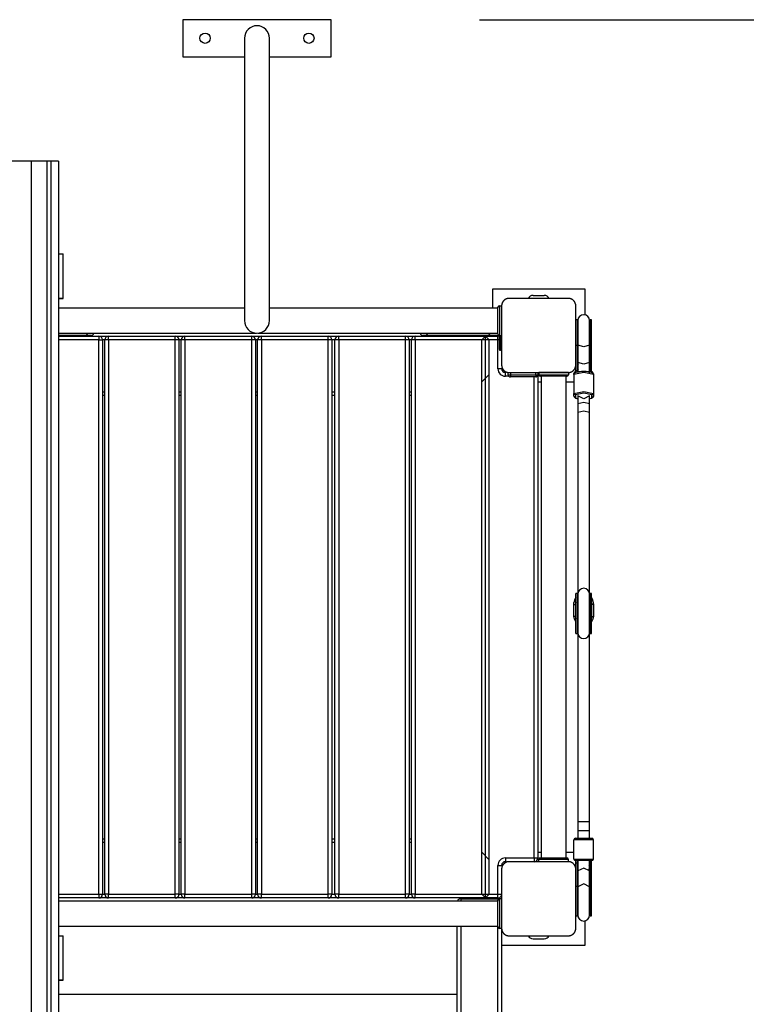
# Model space of a CAD drawing. Units: inches. Extents: x 58 to 157, y 76 to 204.
# Drawn here: x 114 to 124, y 115 to 129 of the extents above; entities that cross this region are included whole.
import ezdxf

# ---------------------------------------------------------------- set-up
doc = ezdxf.new("R2010")
doc.units = ezdxf.units.IN
doc.header["$MEASUREMENT"] = 0
doc.layers.add('Ebene 1', color=7, linetype='Continuous')

# ---------------------------------------------------------------- blocks, each defined once
blk = doc.blocks.new('block 2')
at = {"layer": 'Ebene 1', "color": 179, "lineweight": 25, "true_color": 0x1a171b}
for points in [[(118.106, 128.682), (116.106, 128.682)], [(116.106, 128.682), (116.106, 128.182)], [(118.106, 128.182), (118.106, 128.682)], [(120.106, 128.682), (148.32, 128.682)], [(116.938, 128.432), (116.938, 128.317), (116.938, 127.987), (116.938, 127.48), (116.938, 126.858), (116.938, 126.196), (116.938, 125.574), (116.938, 125.068), (116.938, 124.737), (116.938, 124.622)], [(117.274, 124.622), (117.274, 124.737), (117.274, 125.068), (117.274, 125.574), (117.274, 126.196), (117.274, 126.858), (117.274, 127.48), (117.274, 127.987), (117.274, 128.317), (117.274, 128.432)], [(116.106, 128.182), (116.938, 128.182)], [(117.274, 128.182), (118.106, 128.182)], [(114.06, 126.772), (113.897, 126.772), (113.752, 126.772)], [(114.273, 126.772), (114.173, 126.772), (114.06, 126.772)], [(114.06, 126.772), (114.06, 114.472)], [(114.328, 126.772), (114.273, 126.772)], [(114.273, 126.772), (114.273, 114.472)], [(114.427, 126.772), (114.392, 126.772), (114.328, 126.772)], [(114.328, 126.772), (114.328, 114.472)], [(114.427, 126.772), (114.427, 114.472)], [(114.427, 125.522), (114.474, 125.522), (114.49, 125.522)], [(114.49, 124.922), (114.49, 125.522)], [(121.531, 125.047), (120.281, 125.047)], [(120.281, 125.047), (120.281, 124.791)], [(121.531, 124.7), (121.531, 125.047)], [(120.506, 124.922), (120.502, 124.922), (120.498, 124.922), (120.494, 124.921), (120.49, 124.921), (120.486, 124.92), (120.482, 124.919), (120.478, 124.918), (120.474, 124.916), (120.471, 124.916), (120.469, 124.915), (120.467, 124.914), (120.465, 124.913), (120.462, 124.912), (120.46, 124.911), (120.457, 124.91), (120.455, 124.908), (120.454, 124.907), (120.453, 124.906), (120.452, 124.906), (120.451, 124.905), (120.448, 124.903), (120.445, 124.901), (120.444, 124.901), (120.443, 124.9), (120.442, 124.898), (120.44, 124.897), (120.438, 124.895), (120.436, 124.893), (120.434, 124.892), (120.433, 124.89), (120.432, 124.89), (120.432, 124.889), (120.431, 124.889), (120.431, 124.888), (120.429, 124.885), (120.427, 124.883), (120.426, 124.882), (120.425, 124.881), (120.424, 124.879), (120.423, 124.878), (120.422, 124.875), (120.42, 124.873), (120.419, 124.871), (120.417, 124.868), (120.417, 124.867), (120.416, 124.866), (120.415, 124.865), (120.415, 124.864), (120.413, 124.859), (120.412, 124.855), (120.41, 124.85), (120.409, 124.846), (120.408, 124.844), (120.408, 124.842), (120.408, 124.84), (120.407, 124.838), (120.407, 124.834), (120.406, 124.83), (120.406, 124.826), (120.406, 124.822)], [(121.306, 124.922), (120.906, 124.922), (120.506, 124.922)], [(120.831, 124.962), (120.981, 124.962)], [(121.406, 124.822), (121.406, 124.826), (121.406, 124.83), (121.406, 124.834), (121.405, 124.838), (121.404, 124.842), (121.403, 124.846), (121.402, 124.85), (121.4, 124.854), (121.4, 124.856), (121.399, 124.859), (121.398, 124.861), (121.397, 124.863), (121.396, 124.866), (121.395, 124.868), (121.393, 124.87), (121.392, 124.873), (121.391, 124.874), (121.391, 124.875), (121.39, 124.876), (121.389, 124.878), (121.387, 124.88), (121.385, 124.883), (121.384, 124.884), (121.383, 124.885), (121.382, 124.886), (121.381, 124.887), (121.379, 124.89), (121.377, 124.893), (121.376, 124.894), (121.375, 124.895), (121.374, 124.895), (121.373, 124.896), (121.372, 124.896), (121.372, 124.897), (121.369, 124.899), (121.367, 124.901), (121.366, 124.902), (121.365, 124.903), (121.363, 124.904), (121.362, 124.905), (121.359, 124.906), (121.357, 124.908), (121.355, 124.91), (121.352, 124.911), (121.351, 124.911), (121.35, 124.912), (121.349, 124.912), (121.348, 124.913), (121.343, 124.915), (121.339, 124.916), (121.334, 124.918), (121.33, 124.919), (121.328, 124.92), (121.326, 124.92), (121.324, 124.921), (121.322, 124.921), (121.318, 124.921), (121.314, 124.922), (121.31, 124.922), (121.306, 124.922)], [(116.938, 124.791), (114.427, 124.791)], [(120.356, 124.791), (117.274, 124.791)], [(120.356, 124.442), (120.356, 124.622), (120.356, 124.802)], [(120.376, 124.822), (120.376, 124.722), (120.376, 124.522), (120.376, 124.422)], [(120.376, 124.822), (120.406, 124.822)], [(120.406, 124.822), (120.406, 124.422), (120.406, 124.022)], [(121.406, 124.022), (121.406, 124.422), (121.406, 124.822)], [(121.406, 124.287), (121.406, 124.524), (121.406, 124.631)], [(121.428, 124.631), (121.406, 124.631)], [(121.428, 124.287), (121.428, 124.524), (121.428, 124.631)], [(121.433, 124.622), (121.433, 124.518), (121.433, 124.29)], [(121.593, 124.29), (121.593, 124.518), (121.593, 124.622)], [(121.598, 124.616), (121.593, 124.592)], [(121.598, 124.287), (121.598, 124.524), (121.598, 124.631)], [(121.619, 124.631), (121.598, 124.631)], [(121.619, 124.287), (121.619, 124.524), (121.619, 124.631)], [(114.427, 124.453), (117.094, 124.453)], [(114.797, 124.422), (114.427, 124.422)], [(114.427, 124.412), (114.974, 124.412)], [(114.974, 124.362), (114.427, 124.362)], [(114.82, 124.453), (114.812, 124.431), (114.797, 124.422)], [(114.865, 124.422), (114.847, 124.422), (114.797, 124.422)], [(114.974, 124.412), (114.974, 124.397), (114.974, 124.362)], [(114.974, 124.412), (115.104, 124.412)], [(114.974, 124.362), (115.009, 124.362), (115.023, 124.362)], [(114.974, 116.882), (114.974, 124.362)], [(115.053, 124.362), (115.023, 124.362)], [(115.023, 124.362), (115.023, 116.882)], [(115.104, 124.362), (115.068, 124.362), (115.053, 124.362)], [(115.053, 116.882), (115.053, 124.362)], [(115.104, 124.362), (115.104, 124.397), (115.104, 124.412)], [(115.104, 124.412), (116.004, 124.412)], [(115.104, 124.362), (115.104, 116.882)], [(116.004, 124.362), (115.104, 124.362)], [(116.004, 124.362), (116.004, 124.397), (116.004, 124.412)], [(116.004, 124.412), (116.135, 124.412)], [(116.054, 124.362), (116.039, 124.362), (116.004, 124.362)], [(116.004, 116.882), (116.004, 124.362)], [(116.054, 124.362), (116.054, 116.882)], [(116.085, 124.362), (116.054, 124.362)], [(116.135, 124.362), (116.1, 124.362), (116.085, 124.362)], [(116.085, 116.882), (116.085, 124.362)], [(116.135, 124.362), (116.135, 124.397), (116.135, 124.412)], [(116.135, 124.412), (117.035, 124.412)], [(117.035, 124.362), (116.135, 124.362)], [(116.135, 124.362), (116.135, 116.882)], [(117.035, 124.362), (117.035, 124.397), (117.035, 124.412)], [(117.035, 124.412), (117.165, 124.412)], [(117.085, 124.362), (117.071, 124.362), (117.035, 124.362)], [(117.035, 116.882), (117.035, 124.362)], [(117.085, 124.362), (117.085, 116.882)], [(117.115, 124.362), (117.085, 124.362)], [(117.165, 124.362), (117.13, 124.362), (117.115, 124.362)], [(117.115, 116.882), (117.115, 124.362)], [(117.117, 124.453), (120.356, 124.453)], [(117.165, 124.362), (117.165, 124.397), (117.165, 124.412)], [(117.165, 124.412), (118.065, 124.412)], [(118.065, 124.362), (117.165, 124.362)], [(117.165, 124.362), (117.165, 116.882)], [(118.065, 124.362), (118.065, 124.397), (118.065, 124.412)], [(118.065, 124.412), (118.208, 124.412)], [(118.115, 124.362), (118.101, 124.362), (118.065, 124.362)], [(118.065, 116.882), (118.065, 124.362)], [(118.115, 124.362), (118.115, 116.882)], [(118.158, 124.362), (118.115, 124.362)], [(118.208, 124.362), (118.173, 124.362), (118.158, 124.362)], [(118.158, 116.882), (118.158, 124.362)], [(118.208, 124.362), (118.208, 124.397), (118.208, 124.412)], [(118.208, 124.412), (119.108, 124.412)], [(118.208, 124.362), (118.208, 116.882)], [(119.108, 124.362), (118.208, 124.362)], [(119.108, 124.362), (119.108, 124.397), (119.108, 124.412)], [(119.108, 124.412), (119.238, 124.412)], [(119.158, 124.362), (119.144, 124.362), (119.108, 124.362)], [(119.108, 116.882), (119.108, 124.362)], [(119.158, 124.362), (119.158, 116.882)], [(119.189, 124.362), (119.158, 124.362)], [(119.238, 124.362), (119.203, 124.362), (119.189, 124.362)], [(119.189, 116.882), (119.189, 124.362)], [(119.238, 124.362), (119.238, 124.397), (119.238, 124.412)], [(119.238, 124.412), (120.188, 124.412)], [(120.139, 124.362), (119.238, 124.362)], [(119.238, 124.362), (119.238, 116.882)], [(119.415, 124.422), (119.365, 124.422), (119.347, 124.422)], [(119.415, 124.422), (119.4, 124.431), (119.392, 124.453)], [(120.258, 124.422), (119.415, 124.422)], [(120.188, 124.412), (120.139, 124.362)], [(120.139, 116.882), (120.139, 124.362)], [(120.238, 124.362), (120.139, 124.362)], [(120.238, 124.362), (120.188, 124.412)], [(120.188, 124.412), (120.356, 124.412)], [(120.188, 116.832), (120.188, 124.412)], [(120.258, 124.422), (120.243, 124.431), (120.235, 124.453)], [(120.356, 124.362), (120.238, 124.362)], [(120.238, 116.882), (120.238, 124.362)], [(120.365, 124.422), (120.309, 124.422), (120.258, 124.422)], [(120.281, 124.422), (120.281, 124.412)], [(120.356, 124.362), (120.356, 124.397), (120.356, 124.412)], [(120.376, 124.362), (120.366, 124.362), (120.356, 124.362)], [(120.356, 123.972), (120.356, 124.362)], [(120.365, 124.422), (120.372, 124.423)], [(120.365, 124.422), (120.371, 124.423)], [(120.366, 124.411), (120.366, 124.422)], [(120.376, 124.422), (120.406, 124.422)], [(120.376, 124.272), (120.376, 124.422)], [(120.386, 124.422), (120.386, 124.272)], [(120.396, 124.272), (120.396, 124.422)], [(120.386, 124.272), (120.379, 124.272), (120.376, 124.272)], [(120.376, 124.232), (120.376, 124.244), (120.376, 124.272)], [(120.386, 124.272), (120.386, 124.237), (120.386, 124.222)], [(120.386, 124.272), (120.396, 124.272)], [(120.396, 124.222), (120.386, 124.222)], [(120.396, 124.222), (120.396, 124.237), (120.396, 124.272)], [(120.406, 124.272), (120.403, 124.272), (120.396, 124.272)], [(121.406, 123.944), (121.406, 124.287)], [(121.428, 124.287), (121.406, 124.287)], [(121.433, 124.298), (121.429, 124.294), (121.428, 124.29)], [(121.428, 123.944), (121.428, 124.287)], [(121.593, 124.29), (121.513, 124.268), (121.433, 124.29)], [(121.433, 124.29), (121.433, 124.058)], [(121.593, 124.298), (121.596, 124.294), (121.598, 124.29)], [(121.593, 124.058), (121.593, 124.29)], [(121.598, 123.944), (121.598, 124.287)], [(121.619, 124.287), (121.598, 124.287)], [(121.619, 123.944), (121.619, 124.287)], [(121.428, 124.127), (121.429, 124.131), (121.433, 124.135)], [(121.598, 124.127), (121.596, 124.131), (121.593, 124.135)], [(120.406, 123.972), (120.391, 123.972), (120.356, 123.972)], [(120.406, 124.022), (120.406, 124.018), (120.406, 124.014), (120.407, 124.01), (120.407, 124.006), (120.408, 124.002), (120.409, 123.998), (120.41, 123.994), (120.411, 123.989), (120.412, 123.987), (120.413, 123.985), (120.414, 123.983), (120.415, 123.981), (120.416, 123.978), (120.417, 123.976), (120.418, 123.973), (120.42, 123.971), (120.421, 123.97), (120.421, 123.969), (120.422, 123.968), (120.423, 123.966), (120.425, 123.964), (120.426, 123.961), (120.427, 123.96), (120.428, 123.959), (120.43, 123.958), (120.431, 123.956), (120.433, 123.954), (120.435, 123.951), (120.436, 123.95), (120.437, 123.949), (120.438, 123.948), (120.439, 123.948), (120.44, 123.947), (120.44, 123.947), (120.442, 123.945), (120.445, 123.943), (120.446, 123.942), (120.447, 123.941), (120.449, 123.94), (120.45, 123.939), (120.453, 123.937), (120.455, 123.936), (120.457, 123.935), (120.459, 123.933), (120.461, 123.932), (120.462, 123.932), (120.463, 123.931), (120.465, 123.931), (120.469, 123.929), (120.473, 123.927), (120.478, 123.926), (120.482, 123.925), (120.484, 123.925), (120.486, 123.924), (120.488, 123.924), (120.49, 123.923), (120.494, 123.923), (120.498, 123.922), (120.502, 123.922), (120.506, 123.922)], [(121.306, 123.922), (121.31, 123.922), (121.314, 123.922), (121.318, 123.923), (121.322, 123.923), (121.326, 123.924), (121.33, 123.925), (121.334, 123.926), (121.338, 123.927), (121.34, 123.928), (121.343, 123.929), (121.345, 123.93), (121.347, 123.931), (121.35, 123.932), (121.352, 123.933), (121.354, 123.934), (121.357, 123.936), (121.358, 123.937), (121.359, 123.937), (121.361, 123.938), (121.362, 123.939), (121.364, 123.941), (121.367, 123.942), (121.368, 123.944), (121.369, 123.945), (121.37, 123.946), (121.371, 123.947), (121.374, 123.949), (121.377, 123.951), (121.378, 123.952), (121.379, 123.954), (121.379, 123.954), (121.38, 123.955), (121.381, 123.955), (121.381, 123.956), (121.383, 123.958), (121.385, 123.961), (121.386, 123.962), (121.387, 123.963), (121.388, 123.965), (121.389, 123.966), (121.391, 123.969), (121.392, 123.971), (121.393, 123.973), (121.394, 123.976), (121.395, 123.977), (121.396, 123.978), (121.396, 123.979), (121.397, 123.98), (121.399, 123.985), (121.4, 123.989), (121.402, 123.993), (121.403, 123.998), (121.403, 124), (121.404, 124.002), (121.404, 124.004), (121.405, 124.006), (121.406, 124.01), (121.406, 124.014), (121.406, 124.018), (121.406, 124.022)], [(121.443, 124.035), (121.428, 124.022)], [(121.433, 123.969), (121.428, 123.955)], [(121.439, 123.969), (121.428, 123.949)], [(121.439, 123.966), (121.428, 123.947)], [(121.433, 124.058), (121.433, 123.99), (121.433, 123.922)], [(121.593, 124.058), (121.513, 124.035), (121.433, 124.058)], [(121.586, 124.023), (121.598, 124.012)], [(121.586, 123.966), (121.598, 123.947)], [(121.587, 123.968), (121.598, 123.949)], [(121.592, 123.969), (121.598, 123.955)], [(121.593, 123.913), (121.593, 123.986), (121.593, 124.058)], [(120.139, 123.795), (120.238, 123.895)], [(120.456, 123.872), (120.456, 123.907), (120.456, 123.922)], [(120.504, 123.872), (120.456, 123.872)], [(120.496, 123.892), (120.496, 123.922)], [(120.496, 123.892), (120.505, 123.892), (120.526, 123.892)], [(120.506, 123.922), (120.906, 123.922), (121.306, 123.922)], [(120.526, 123.922), (120.526, 123.892)], [(120.526, 123.892), (120.526, 123.871), (120.526, 123.862)], [(120.526, 123.892), (120.866, 123.892)], [(120.866, 123.862), (120.526, 123.862)], [(120.846, 117.372), (120.846, 123.862)], [(120.866, 123.892), (120.866, 123.922)], [(120.866, 123.892), (120.887, 123.892), (120.896, 123.892)], [(120.866, 123.892), (120.866, 123.871), (120.866, 123.862)], [(120.888, 123.872), (120.894, 123.872), (120.896, 123.872)], [(120.895, 123.882), (120.909, 123.882)], [(120.896, 123.922), (120.896, 123.892)], [(120.896, 123.872), (120.896, 117.372)], [(121.306, 123.922), (121.206, 123.922), (121.006, 123.922), (120.906, 123.922)], [(120.906, 123.922), (120.906, 123.892)], [(120.906, 123.892), (121.006, 123.892), (121.206, 123.892), (121.306, 123.892)], [(121.286, 123.872), (121.106, 123.872), (120.926, 123.872)], [(120.938, 123.872), (120.938, 117.372)], [(121.275, 117.372), (121.275, 123.872)], [(121.306, 123.922), (121.306, 123.892)], [(121.526, 123.935), (121.514, 123.936), (121.503, 123.936), (121.481, 123.935), (121.46, 123.933), (121.44, 123.93), (121.423, 123.927), (121.408, 123.923), (121.395, 123.916), (121.39, 123.911), (121.386, 123.906), (121.384, 123.9), (121.382, 123.893)], [(121.405, 123.934), (121.391, 123.924), (121.386, 123.917), (121.383, 123.91), (121.383, 123.907), (121.382, 123.903)], [(121.382, 123.903), (121.389, 123.917), (121.403, 123.922)], [(121.643, 123.893), (121.513, 123.92), (121.382, 123.893)], [(121.382, 123.893), (121.382, 123.903)], [(121.382, 123.893), (121.382, 123.639)], [(121.406, 123.93), (121.403, 123.926), (121.403, 123.922)], [(121.406, 123.919), (121.406, 123.931), (121.406, 123.944)], [(121.428, 123.944), (121.406, 123.944)], [(121.428, 123.927), (121.428, 123.935), (121.428, 123.944)], [(121.433, 123.942), (121.43, 123.941), (121.428, 123.941)], [(121.643, 123.893), (121.641, 123.9), (121.639, 123.906), (121.636, 123.91), (121.632, 123.914), (121.627, 123.918), (121.62, 123.921), (121.606, 123.926), (121.587, 123.93), (121.569, 123.933), (121.548, 123.935), (121.538, 123.935), (121.526, 123.935)], [(121.596, 123.941), (121.595, 123.941), (121.593, 123.942)], [(121.598, 123.927), (121.598, 123.935), (121.598, 123.944)], [(121.619, 123.944), (121.598, 123.944)], [(121.619, 123.92), (121.619, 123.931), (121.619, 123.944)], [(121.643, 123.903), (121.641, 123.911), (121.638, 123.918), (121.634, 123.924), (121.63, 123.928), (121.619, 123.934)], [(121.623, 123.922), (121.622, 123.926), (121.619, 123.93)], [(121.643, 123.903), (121.637, 123.917), (121.623, 123.922)], [(121.643, 123.903), (121.643, 123.893)], [(121.643, 123.893), (121.643, 123.639)], [(120.896, 123.797), (120.938, 123.797)], [(121.275, 123.797), (121.382, 123.797)], [(115.023, 123.662), (115.053, 123.662)], [(115.053, 123.612), (115.023, 123.612)], [(116.054, 123.662), (116.086, 123.662)], [(116.086, 123.612), (116.054, 123.612)], [(117.085, 123.662), (117.115, 123.662)], [(117.115, 123.612), (117.085, 123.612)], [(118.115, 123.662), (118.158, 123.662)], [(118.158, 123.612), (118.115, 123.612)], [(119.158, 123.662), (119.189, 123.662)], [(119.189, 123.612), (119.158, 123.612)], [(121.382, 123.639), (121.513, 123.666), (121.643, 123.639)], [(121.403, 123.619), (121.389, 123.625), (121.382, 123.639)], [(121.382, 123.605), (121.382, 123.639)], [(121.382, 123.605), (121.384, 123.598), (121.386, 123.592), (121.39, 123.588), (121.393, 123.584), (121.398, 123.58), (121.404, 123.577), (121.432, 123.569)], [(121.382, 123.605), (121.389, 123.591), (121.403, 123.586)], [(121.382, 123.605), (121.382, 123.603)], [(121.623, 123.619), (121.513, 123.642), (121.403, 123.619)], [(121.403, 123.619), (121.403, 123.586)], [(121.403, 123.586), (121.41, 123.577), (121.433, 123.57)], [(121.433, 123.611), (121.433, 123.61), (121.433, 123.608)], [(121.433, 123.608), (121.433, 123.556), (121.433, 123.5)], [(121.593, 123.608), (121.513, 123.567), (121.433, 123.608)], [(121.593, 123.608), (121.593, 123.61), (121.593, 123.611)], [(121.593, 123.5), (121.593, 123.556), (121.593, 123.608)], [(121.593, 123.569), (121.602, 123.571), (121.617, 123.576), (121.63, 123.583), (121.635, 123.587), (121.639, 123.592), (121.641, 123.598), (121.643, 123.605)], [(121.593, 123.57), (121.615, 123.577), (121.623, 123.586)], [(121.623, 123.619), (121.637, 123.625), (121.643, 123.639)], [(121.623, 123.586), (121.623, 123.619)], [(121.643, 123.605), (121.637, 123.591), (121.623, 123.586)], [(121.632, 123.582), (121.635, 123.586), (121.639, 123.59), (121.641, 123.595), (121.642, 123.599), (121.643, 123.603)], [(121.643, 123.639), (121.643, 123.605)], [(121.643, 123.605), (121.643, 123.603)], [(121.593, 123.5), (121.513, 123.516), (121.433, 123.5)], [(121.433, 123.5), (121.433, 123.383)], [(121.433, 123.499), (121.433, 120.931)], [(121.593, 123.383), (121.593, 123.5)], [(121.593, 120.931), (121.593, 123.499)], [(121.593, 123.383), (121.513, 123.4), (121.433, 123.383)], [(121.406, 120.892), (121.389, 120.857), (121.382, 120.817)], [(121.406, 120.401), (121.406, 120.536), (121.406, 120.806), (121.406, 120.941)], [(121.428, 120.941), (121.406, 120.941)], [(121.428, 120.401), (121.428, 120.536), (121.428, 120.806), (121.428, 120.941)], [(121.433, 120.92), (121.43, 120.918), (121.428, 120.916)], [(121.433, 120.931), (121.433, 120.801), (121.433, 120.541), (121.433, 120.411)], [(121.598, 120.916), (121.595, 120.918), (121.592, 120.92)], [(121.593, 120.411), (121.593, 120.541), (121.593, 120.801), (121.593, 120.931)], [(121.593, 120.885), (121.596, 120.897), (121.598, 120.91)], [(121.598, 120.401), (121.598, 120.536), (121.598, 120.806), (121.598, 120.941)], [(121.619, 120.941), (121.598, 120.941)], [(121.619, 120.401), (121.619, 120.536), (121.619, 120.806), (121.619, 120.941)], [(121.643, 120.817), (121.636, 120.857), (121.619, 120.892)], [(121.382, 120.795), (121.389, 120.834), (121.406, 120.869)], [(121.382, 120.795), (121.382, 120.817)], [(121.382, 120.795), (121.389, 120.794), (121.403, 120.793)], [(121.382, 120.634), (121.382, 120.795)], [(121.406, 120.821), (121.403, 120.807), (121.403, 120.793)], [(121.403, 120.793), (121.403, 120.632)], [(121.433, 120.868), (121.43, 120.866), (121.428, 120.863)], [(121.591, 120.875), (121.588, 120.875), (121.585, 120.874), (121.58, 120.871)], [(121.619, 120.869), (121.636, 120.834), (121.643, 120.795)], [(121.623, 120.793), (121.622, 120.807), (121.619, 120.821)], [(121.643, 120.795), (121.637, 120.794), (121.623, 120.793)], [(121.623, 120.632), (121.623, 120.793)], [(121.643, 120.795), (121.643, 120.817)], [(121.643, 120.795), (121.643, 120.634)], [(121.406, 120.559), (121.389, 120.595), (121.382, 120.634)], [(121.403, 120.632), (121.389, 120.632), (121.382, 120.634)], [(121.403, 120.632), (121.403, 120.618), (121.406, 120.605)], [(121.643, 120.634), (121.636, 120.595), (121.619, 120.559)], [(121.619, 120.605), (121.622, 120.618), (121.623, 120.632)], [(121.623, 120.632), (121.637, 120.632), (121.643, 120.634)], [(121.428, 120.562), (121.43, 120.559), (121.433, 120.557)], [(121.433, 120.531), (121.43, 120.534), (121.428, 120.536)], [(121.406, 120.401), (121.428, 120.401)], [(121.433, 120.411), (121.433, 117.638)], [(121.593, 120.476), (121.596, 120.465), (121.598, 120.453)], [(121.593, 117.638), (121.593, 120.411)], [(121.598, 120.401), (121.619, 120.401)], [(121.433, 117.862), (121.456, 117.862), (121.513, 117.862)], [(121.433, 117.862), (121.433, 117.743)], [(121.513, 117.862), (121.569, 117.862), (121.593, 117.862)], [(121.593, 117.743), (121.593, 117.862)], [(121.433, 117.743), (121.456, 117.743), (121.513, 117.743)], [(121.513, 117.743), (121.569, 117.743), (121.593, 117.743)], [(115.023, 117.632), (115.053, 117.632)], [(115.053, 117.582), (115.023, 117.582)], [(116.054, 117.632), (116.086, 117.632)], [(116.086, 117.582), (116.054, 117.582)], [(117.085, 117.632), (117.115, 117.632)], [(117.115, 117.582), (117.085, 117.582)], [(118.115, 117.632), (118.158, 117.632)], [(118.158, 117.582), (118.115, 117.582)], [(119.158, 117.632), (119.189, 117.632)], [(119.189, 117.582), (119.158, 117.582)], [(121.643, 117.618), (121.513, 117.618), (121.382, 117.618)], [(121.382, 117.358), (121.382, 117.618)], [(121.403, 117.638), (121.513, 117.638), (121.623, 117.638)], [(121.643, 117.358), (121.643, 117.618)], [(120.238, 117.349), (120.139, 117.449)], [(120.938, 117.447), (120.896, 117.447)], [(121.382, 117.447), (121.275, 117.447)], [(120.506, 117.322), (120.502, 117.322), (120.498, 117.322), (120.494, 117.321), (120.49, 117.321), (120.486, 117.32), (120.482, 117.319), (120.478, 117.318), (120.474, 117.317), (120.471, 117.316), (120.469, 117.315), (120.467, 117.314), (120.465, 117.313), (120.462, 117.312), (120.46, 117.311), (120.457, 117.31), (120.455, 117.308), (120.454, 117.307), (120.453, 117.307), (120.452, 117.306), (120.451, 117.305), (120.448, 117.303), (120.445, 117.301), (120.444, 117.3), (120.443, 117.299), (120.442, 117.298), (120.44, 117.297), (120.438, 117.295), (120.436, 117.293), (120.434, 117.292), (120.433, 117.29), (120.432, 117.29), (120.432, 117.289), (120.431, 117.289), (120.431, 117.288), (120.429, 117.286), (120.427, 117.283), (120.426, 117.282), (120.425, 117.281), (120.424, 117.279), (120.423, 117.278), (120.422, 117.275), (120.42, 117.273), (120.419, 117.271), (120.417, 117.268), (120.417, 117.267), (120.416, 117.266), (120.415, 117.265), (120.415, 117.264), (120.413, 117.259), (120.412, 117.255), (120.41, 117.25), (120.409, 117.246), (120.408, 117.244), (120.408, 117.242), (120.408, 117.24), (120.407, 117.238), (120.407, 117.233), (120.406, 117.23), (120.406, 117.226), (120.406, 117.222)], [(120.456, 117.372), (120.456, 117.337), (120.456, 117.322)], [(120.456, 117.372), (120.846, 117.372)], [(121.306, 117.322), (120.906, 117.322), (120.506, 117.322)], [(120.846, 117.372), (120.881, 117.372), (120.896, 117.372)], [(120.846, 117.372), (120.846, 117.337), (120.846, 117.322)], [(120.895, 117.362), (120.909, 117.362)], [(121.306, 117.352), (121.206, 117.352), (121.006, 117.352), (120.906, 117.352)], [(120.906, 117.322), (120.906, 117.352)], [(120.926, 117.372), (121.106, 117.372), (121.286, 117.372)], [(121.306, 117.322), (121.306, 117.352)], [(121.406, 117.222), (121.406, 117.226), (121.406, 117.23), (121.406, 117.233), (121.405, 117.238), (121.404, 117.242), (121.403, 117.246), (121.402, 117.25), (121.4, 117.255), (121.4, 117.257), (121.399, 117.259), (121.398, 117.261), (121.397, 117.263), (121.396, 117.266), (121.395, 117.268), (121.393, 117.27), (121.392, 117.273), (121.391, 117.274), (121.391, 117.275), (121.39, 117.276), (121.389, 117.278), (121.387, 117.28), (121.385, 117.283), (121.384, 117.284), (121.383, 117.285), (121.382, 117.286), (121.381, 117.288), (121.379, 117.29), (121.377, 117.293), (121.376, 117.294), (121.375, 117.295), (121.374, 117.296), (121.373, 117.296), (121.372, 117.297), (121.372, 117.297), (121.369, 117.299), (121.367, 117.301), (121.366, 117.302), (121.365, 117.303), (121.363, 117.304), (121.362, 117.305), (121.359, 117.307), (121.357, 117.308), (121.355, 117.309), (121.352, 117.311), (121.351, 117.311), (121.35, 117.312), (121.349, 117.312), (121.348, 117.313), (121.343, 117.315), (121.339, 117.317), (121.334, 117.318), (121.33, 117.319), (121.328, 117.319), (121.326, 117.32), (121.324, 117.32), (121.322, 117.321), (121.318, 117.321), (121.314, 117.322), (121.31, 117.322), (121.306, 117.322)], [(121.382, 117.358), (121.513, 117.358), (121.643, 117.358)], [(121.623, 117.338), (121.513, 117.338), (121.403, 117.338)], [(121.406, 117.304), (121.406, 117.324), (121.406, 117.338)], [(121.406, 116.988), (121.406, 117.304)], [(121.428, 117.304), (121.406, 117.304)], [(121.428, 117.304), (121.428, 117.324), (121.428, 117.338)], [(121.428, 116.988), (121.428, 117.304)], [(121.433, 117.338), (121.433, 117.266), (121.433, 117.197)], [(121.593, 117.197), (121.593, 117.266), (121.593, 117.338)], [(121.598, 117.304), (121.598, 117.324), (121.598, 117.338)], [(121.598, 116.988), (121.598, 117.304)], [(121.619, 117.304), (121.598, 117.304)], [(121.619, 117.304), (121.619, 117.324), (121.619, 117.338)], [(121.619, 116.988), (121.619, 117.304)], [(120.356, 117.272), (120.391, 117.272), (120.406, 117.272)], [(120.356, 116.882), (120.356, 117.272)], [(120.406, 117.222), (120.406, 116.822), (120.406, 116.422)], [(121.406, 116.422), (121.406, 116.822), (121.406, 117.222)], [(121.439, 117.263), (121.428, 117.283)], [(121.439, 117.211), (121.428, 117.23)], [(121.445, 117.206), (121.428, 117.23)], [(121.439, 117.211), (121.428, 117.23)], [(121.593, 117.197), (121.513, 117.235), (121.433, 117.197)], [(121.433, 117.197), (121.433, 116.984)], [(121.582, 117.216), (121.598, 117.239)], [(121.586, 117.263), (121.598, 117.283)], [(121.593, 116.984), (121.593, 117.197)], [(121.406, 116.592), (121.406, 116.723), (121.406, 116.988)], [(121.428, 116.988), (121.406, 116.988)], [(121.428, 116.592), (121.428, 116.723), (121.428, 116.988)], [(121.433, 116.971), (121.429, 116.977), (121.428, 116.984)], [(121.593, 116.984), (121.513, 117.021), (121.433, 116.984)], [(121.433, 116.984), (121.433, 116.728), (121.433, 116.601)], [(121.593, 116.601), (121.593, 116.728), (121.593, 116.984)], [(121.593, 116.971), (121.596, 116.977), (121.598, 116.984)], [(121.598, 116.592), (121.598, 116.723), (121.598, 116.988)], [(121.619, 116.988), (121.598, 116.988)], [(121.619, 116.592), (121.619, 116.723), (121.619, 116.988)], [(114.427, 116.882), (114.974, 116.882)], [(114.974, 116.832), (114.427, 116.832)], [(120.356, 116.79), (114.427, 116.79)], [(114.974, 116.882), (115.009, 116.882), (115.023, 116.882)], [(114.974, 116.882), (114.974, 116.847), (114.974, 116.832)], [(115.104, 116.832), (114.974, 116.832)], [(115.023, 116.882), (115.053, 116.882)], [(115.104, 116.882), (115.068, 116.882), (115.053, 116.882)], [(115.104, 116.832), (115.104, 116.847), (115.104, 116.882)], [(115.104, 116.882), (116.004, 116.882)], [(116.004, 116.832), (115.104, 116.832)], [(116.004, 116.832), (116.004, 116.847), (116.004, 116.882)], [(116.054, 116.882), (116.039, 116.882), (116.004, 116.882)], [(116.135, 116.832), (116.004, 116.832)], [(116.054, 116.882), (116.085, 116.882)], [(116.135, 116.882), (116.1, 116.882), (116.085, 116.882)], [(116.135, 116.832), (116.135, 116.847), (116.135, 116.882)], [(116.135, 116.882), (117.035, 116.882)], [(117.035, 116.832), (116.135, 116.832)], [(117.085, 116.882), (117.071, 116.882), (117.035, 116.882)], [(117.035, 116.832), (117.035, 116.847), (117.035, 116.882)], [(117.165, 116.832), (117.035, 116.832)], [(117.085, 116.882), (117.115, 116.882)], [(117.165, 116.882), (117.13, 116.882), (117.115, 116.882)], [(117.165, 116.832), (117.165, 116.847), (117.165, 116.882)], [(117.165, 116.882), (118.065, 116.882)], [(118.065, 116.832), (117.165, 116.832)], [(118.115, 116.882), (118.101, 116.882), (118.065, 116.882)], [(118.065, 116.832), (118.065, 116.847), (118.065, 116.882)], [(118.208, 116.832), (118.065, 116.832)], [(118.115, 116.882), (118.158, 116.882)], [(118.208, 116.882), (118.173, 116.882), (118.158, 116.882)], [(118.208, 116.832), (118.208, 116.847), (118.208, 116.882)], [(118.208, 116.882), (119.108, 116.882)], [(119.108, 116.832), (118.208, 116.832)], [(119.158, 116.882), (119.144, 116.882), (119.108, 116.882)], [(119.108, 116.832), (119.108, 116.847), (119.108, 116.882)], [(119.238, 116.832), (119.108, 116.832)], [(119.158, 116.882), (119.189, 116.882)], [(119.238, 116.882), (119.203, 116.882), (119.189, 116.882)], [(119.238, 116.832), (119.238, 116.847), (119.238, 116.882)], [(119.238, 116.882), (120.139, 116.882)], [(120.188, 116.832), (119.238, 116.832)], [(119.856, 116.822), (119.856, 116.813), (119.856, 116.79)], [(119.856, 116.822), (120.355, 116.822)], [(120.139, 116.882), (120.188, 116.832)], [(120.139, 116.882), (120.238, 116.882)], [(120.188, 116.832), (120.238, 116.882)], [(120.356, 116.832), (120.188, 116.832)], [(120.238, 116.882), (120.356, 116.882)], [(120.281, 116.832), (120.281, 116.822)], [(120.355, 116.822), (120.355, 116.813), (120.355, 116.79)], [(120.356, 116.832), (120.356, 116.847), (120.356, 116.882)], [(120.356, 116.882), (120.391, 116.882), (120.406, 116.882)], [(120.356, 116.442), (120.356, 116.622), (120.356, 116.802)], [(120.366, 116.833), (120.366, 116.821)], [(120.376, 116.822), (120.376, 116.722), (120.376, 116.522), (120.376, 116.422)], [(120.406, 116.822), (120.376, 116.822)], [(121.406, 116.592), (121.428, 116.592)], [(121.531, 116.197), (121.531, 116.524)], [(121.593, 116.628), (121.598, 116.601)], [(121.598, 116.592), (121.619, 116.592)], [(114.427, 116.454), (120.356, 116.454)], [(119.806, 109.01), (119.806, 116.454)], [(119.856, 116.454), (119.856, 108.967)], [(120.355, 108.967), (120.355, 116.454)], [(120.406, 116.422), (120.376, 116.422)], [(120.406, 116.422), (120.406, 116.418), (120.406, 116.414), (120.407, 116.41), (120.407, 116.406), (120.408, 116.402), (120.409, 116.398), (120.41, 116.394), (120.411, 116.389), (120.412, 116.387), (120.413, 116.385), (120.414, 116.383), (120.415, 116.381), (120.416, 116.378), (120.417, 116.376), (120.418, 116.374), (120.42, 116.371), (120.421, 116.37), (120.421, 116.369), (120.422, 116.367), (120.423, 116.366), (120.425, 116.364), (120.426, 116.361), (120.427, 116.36), (120.428, 116.359), (120.43, 116.357), (120.431, 116.356), (120.433, 116.354), (120.435, 116.352), (120.436, 116.351), (120.437, 116.349), (120.438, 116.348), (120.439, 116.348), (120.44, 116.347), (120.44, 116.347), (120.442, 116.345), (120.445, 116.343), (120.446, 116.342), (120.447, 116.341), (120.449, 116.34), (120.45, 116.339), (120.453, 116.338), (120.455, 116.336), (120.457, 116.334), (120.459, 116.333), (120.461, 116.333), (120.462, 116.332), (120.463, 116.332), (120.465, 116.331), (120.469, 116.329), (120.473, 116.327), (120.478, 116.326), (120.482, 116.325), (120.484, 116.324), (120.486, 116.324), (120.488, 116.324), (120.49, 116.323), (120.494, 116.323), (120.498, 116.322), (120.502, 116.322), (120.506, 116.322)], [(120.406, 116.422), (120.406, 109.01)], [(121.306, 116.322), (121.31, 116.322), (121.314, 116.322), (121.318, 116.323), (121.322, 116.323), (121.326, 116.324), (121.33, 116.325), (121.334, 116.326), (121.338, 116.327), (121.34, 116.328), (121.343, 116.329), (121.345, 116.33), (121.347, 116.331), (121.35, 116.332), (121.352, 116.333), (121.354, 116.334), (121.357, 116.336), (121.358, 116.337), (121.359, 116.337), (121.361, 116.338), (121.362, 116.339), (121.364, 116.341), (121.367, 116.343), (121.368, 116.344), (121.369, 116.344), (121.37, 116.345), (121.371, 116.346), (121.374, 116.349), (121.377, 116.351), (121.378, 116.352), (121.379, 116.354), (121.379, 116.354), (121.38, 116.355), (121.381, 116.355), (121.381, 116.356), (121.383, 116.358), (121.385, 116.361), (121.386, 116.362), (121.387, 116.363), (121.388, 116.365), (121.389, 116.366), (121.391, 116.368), (121.392, 116.371), (121.393, 116.373), (121.394, 116.376), (121.395, 116.377), (121.396, 116.378), (121.396, 116.379), (121.397, 116.38), (121.399, 116.385), (121.4, 116.389), (121.402, 116.394), (121.403, 116.398), (121.403, 116.4), (121.404, 116.402), (121.404, 116.404), (121.405, 116.406), (121.406, 116.41), (121.406, 116.414), (121.406, 116.418), (121.406, 116.422)], [(114.427, 116.322), (114.474, 116.322), (114.49, 116.322)], [(114.49, 115.722), (114.49, 116.322)], [(120.506, 116.322), (120.906, 116.322), (121.306, 116.322)], [(120.831, 116.282), (120.981, 116.282)], [(120.406, 116.197), (121.531, 116.197)], [(119.806, 115.532), (114.427, 115.532)]]:
    blk.add_lwpolyline(points, dxfattribs=at)
for points, knots in [([(117.274, 128.432), (117.274, 128.525), (117.199, 128.601), (117.106, 128.601), (117.014, 128.601), (116.938, 128.525), (116.938, 128.432)], [0, 0, 0, 0, 1, 1, 1, 2, 2, 2, 2]), ([(116.336, 128.432), (116.336, 128.394), (116.367, 128.363), (116.406, 128.363), (116.445, 128.363), (116.476, 128.394), (116.476, 128.432), (116.476, 128.471), (116.445, 128.502), (116.406, 128.502), (116.367, 128.502), (116.336, 128.471), (116.336, 128.432), (116.336, 128.432), (116.336, 128.432), (116.336, 128.432)], [0, 0, 0, 0, 1, 1, 1, 2, 2, 2, 3, 3, 3, 4, 4, 4, 5, 5, 5, 5]), ([(117.736, 128.432), (117.736, 128.394), (117.767, 128.363), (117.806, 128.363), (117.845, 128.363), (117.876, 128.394), (117.876, 128.432), (117.876, 128.471), (117.845, 128.502), (117.806, 128.502), (117.767, 128.502), (117.736, 128.471), (117.736, 128.432), (117.736, 128.432), (117.736, 128.432), (117.736, 128.432)], [0, 0, 0, 0, 1, 1, 1, 2, 2, 2, 3, 3, 3, 4, 4, 4, 5, 5, 5, 5]), ([(114.427, 124.922), (114.427, 124.922), (114.49, 124.922), (114.49, 124.922), (114.49, 124.922), (114.427, 124.922), (114.427, 124.922), (114.427, 124.922), (114.427, 124.922), (114.427, 124.922)], [0, 0, 0, 0, 1, 1, 1, 2, 2, 2, 3, 3, 3, 3]), ([(116.938, 124.622), (116.938, 124.528), (117.013, 124.453), (117.106, 124.453), (117.198, 124.453), (117.274, 124.529), (117.274, 124.622)], [0, 0, 0, 0, 1, 1, 1, 2, 2, 2, 2]), ([(121.593, 124.622), (121.593, 124.666), (121.557, 124.702), (121.513, 124.702), (121.469, 124.702), (121.433, 124.666), (121.433, 124.622)], [0, 0, 0, 0, 1, 1, 1, 2, 2, 2, 2]), ([(121.593, 120.931), (121.593, 120.975), (121.557, 121.011), (121.513, 121.011), (121.469, 121.011), (121.433, 120.975), (121.433, 120.931)], [0, 0, 0, 0, 1, 1, 1, 2, 2, 2, 2]), ([(121.433, 120.411), (121.433, 120.367), (121.469, 120.331), (121.513, 120.331), (121.556, 120.331), (121.593, 120.367), (121.593, 120.411)], [0, 0, 0, 0, 1, 1, 1, 2, 2, 2, 2]), ([(121.433, 116.601), (121.433, 116.557), (121.469, 116.521), (121.513, 116.521), (121.556, 116.521), (121.593, 116.558), (121.593, 116.601)], [0, 0, 0, 0, 1, 1, 1, 2, 2, 2, 2]), ([(114.427, 115.722), (114.427, 115.722), (114.49, 115.722), (114.49, 115.722), (114.49, 115.722), (114.427, 115.722), (114.427, 115.722), (114.427, 115.722), (114.427, 115.722), (114.427, 115.722)], [0, 0, 0, 0, 1, 1, 1, 2, 2, 2, 3, 3, 3, 3])]:
    blk.add_open_spline(points, degree=3, knots=knots, dxfattribs=at)
for points in [[(120.831, 124.962), (120.803, 124.962), (120.777, 124.946), (120.765, 124.922)], [(121.047, 124.922), (121.034, 124.946), (121.009, 124.962), (120.981, 124.962)], [(120.376, 124.822), (120.365, 124.822), (120.356, 124.813), (120.356, 124.802)], [(121.428, 124.622), (121.428, 124.612), (121.429, 124.603), (121.433, 124.594)], [(121.433, 124.54), (121.431, 124.542), (121.429, 124.544), (121.428, 124.546)], [(114.865, 124.422), (114.884, 124.422), (114.9, 124.435), (114.905, 124.453)], [(115.023, 124.362), (115.023, 124.39), (115.001, 124.412), (114.974, 124.412)], [(115.104, 124.412), (115.076, 124.412), (115.053, 124.39), (115.053, 124.362)], [(116.054, 124.362), (116.054, 124.39), (116.031, 124.412), (116.004, 124.412)], [(116.135, 124.412), (116.108, 124.412), (116.085, 124.39), (116.085, 124.362)], [(117.085, 124.362), (117.085, 124.39), (117.063, 124.412), (117.035, 124.412)], [(117.165, 124.412), (117.138, 124.412), (117.115, 124.39), (117.115, 124.362)], [(118.115, 124.362), (118.115, 124.39), (118.093, 124.412), (118.065, 124.412)], [(118.208, 124.412), (118.181, 124.412), (118.158, 124.39), (118.158, 124.362)], [(119.158, 124.362), (119.158, 124.39), (119.136, 124.412), (119.108, 124.412)], [(119.238, 124.412), (119.211, 124.412), (119.189, 124.39), (119.189, 124.362)], [(119.307, 124.453), (119.311, 124.435), (119.328, 124.422), (119.347, 124.422)], [(120.356, 124.442), (120.356, 124.431), (120.365, 124.422), (120.376, 124.422)], [(120.376, 124.408), (120.37, 124.411), (120.363, 124.412), (120.356, 124.412)], [(120.376, 124.232), (120.376, 124.226), (120.381, 124.222), (120.386, 124.222)], [(120.396, 124.222), (120.401, 124.222), (120.406, 124.226), (120.406, 124.232)], [(121.428, 124.298), (121.429, 124.3), (121.431, 124.302), (121.433, 124.304)], [(120.356, 123.972), (120.356, 123.917), (120.401, 123.872), (120.456, 123.872)], [(120.406, 123.972), (120.406, 123.945), (120.428, 123.922), (120.456, 123.922)], [(120.496, 123.892), (120.496, 123.876), (120.51, 123.862), (120.526, 123.862)], [(120.866, 123.862), (120.883, 123.862), (120.896, 123.876), (120.896, 123.892)], [(120.896, 123.872), (120.896, 123.876), (120.896, 123.88), (120.895, 123.883)], [(120.906, 123.892), (120.906, 123.881), (120.915, 123.872), (120.926, 123.872)], [(121.286, 123.872), (121.297, 123.872), (121.306, 123.881), (121.306, 123.892)], [(121.428, 120.931), (121.428, 120.921), (121.429, 120.911), (121.433, 120.902)], [(121.433, 120.439), (121.429, 120.43), (121.428, 120.421), (121.428, 120.411)], [(121.403, 117.638), (121.392, 117.638), (121.382, 117.629), (121.382, 117.618)], [(121.643, 117.618), (121.643, 117.629), (121.634, 117.638), (121.623, 117.638)], [(120.456, 117.372), (120.401, 117.372), (120.356, 117.327), (120.356, 117.272)], [(120.456, 117.322), (120.428, 117.322), (120.406, 117.299), (120.406, 117.272)], [(120.846, 117.322), (120.873, 117.322), (120.896, 117.344), (120.896, 117.372)], [(120.926, 117.372), (120.915, 117.372), (120.906, 117.363), (120.906, 117.352)], [(121.306, 117.352), (121.306, 117.363), (121.297, 117.372), (121.286, 117.372)], [(121.382, 117.358), (121.382, 117.347), (121.392, 117.338), (121.403, 117.338)], [(121.623, 117.338), (121.634, 117.338), (121.643, 117.347), (121.643, 117.358)], [(121.433, 116.94), (121.431, 116.942), (121.429, 116.944), (121.428, 116.946)], [(114.974, 116.832), (115.001, 116.832), (115.023, 116.855), (115.023, 116.882)], [(115.053, 116.882), (115.053, 116.855), (115.076, 116.832), (115.104, 116.832)], [(116.004, 116.832), (116.031, 116.832), (116.054, 116.855), (116.054, 116.882)], [(116.085, 116.882), (116.085, 116.855), (116.108, 116.832), (116.135, 116.832)], [(117.035, 116.832), (117.063, 116.832), (117.085, 116.855), (117.085, 116.882)], [(117.115, 116.882), (117.115, 116.855), (117.138, 116.832), (117.165, 116.832)], [(118.065, 116.832), (118.093, 116.832), (118.115, 116.855), (118.115, 116.882)], [(118.158, 116.882), (118.158, 116.855), (118.181, 116.832), (118.208, 116.832)], [(119.108, 116.832), (119.136, 116.832), (119.158, 116.855), (119.158, 116.882)], [(119.189, 116.882), (119.189, 116.855), (119.211, 116.832), (119.238, 116.832)], [(119.856, 116.822), (119.835, 116.822), (119.817, 116.809), (119.809, 116.79)], [(120.368, 116.82), (120.364, 116.821), (120.36, 116.822), (120.355, 116.822)], [(120.356, 116.832), (120.383, 116.832), (120.406, 116.855), (120.406, 116.882)], [(120.376, 116.822), (120.365, 116.822), (120.356, 116.813), (120.356, 116.802)], [(121.428, 116.698), (121.429, 116.7), (121.431, 116.702), (121.433, 116.704)], [(121.433, 116.629), (121.429, 116.621), (121.428, 116.611), (121.428, 116.601)], [(120.356, 116.442), (120.356, 116.431), (120.365, 116.422), (120.376, 116.422)], [(120.765, 116.322), (120.777, 116.297), (120.803, 116.282), (120.831, 116.282)], [(120.981, 116.282), (121.009, 116.282), (121.034, 116.297), (121.047, 116.322)]]:
    blk.add_open_spline(points, degree=3, dxfattribs=at)

msp = doc.modelspace()

# ---------------------------------------------------------------- block references
at = {"layer": 'Ebene 1'}
msp.add_blockref('block 2', (0, 0), dxfattribs=at)

doc.saveas('drawing.dxf')
